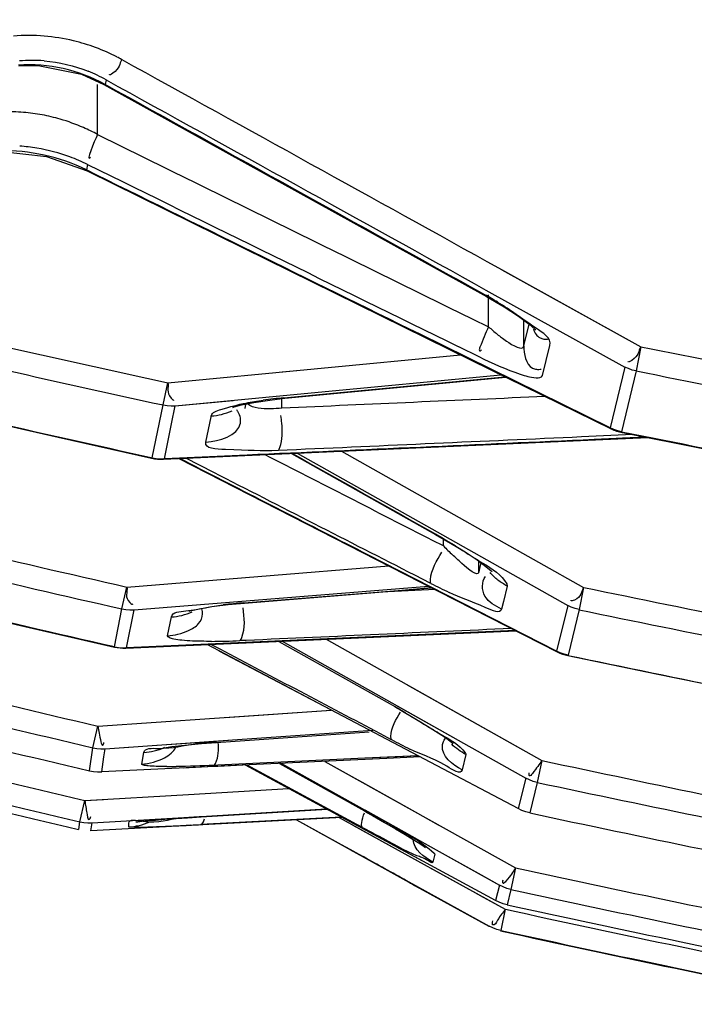
# Model space of a CAD drawing. Units: millimetres. Extents: x 811 to 4670, y -805 to 3125.
# Drawn here: x 2805 to 2813, y 349 to 361 of the extents above; entities that cross this region are included whole.
import ezdxf

# ---------------------------------------------------------------- set-up
doc = ezdxf.new("R2010")
doc.units = ezdxf.units.MM
doc.header["$LTSCALE"] = 294.03
doc.layers.add('02___PRT_ALL_AXES', color=7, linetype='CONTINUOUS')

msp = doc.modelspace()

# ---------------------------------------------------------------- linework, layer by layer
at = {"layer": '02___PRT_ALL_AXES', "color": 7, "linetype": 'Continuous'}
for p, q in [((2804.705, 360.281), (2804.929, 360.284)), ((2804.929, 360.284), (2805.435, 360.182)), ((2805.435, 360.182), (2805.695, 360.063)), ((2805.721, 360.117), (2805.71, 360.063)), ((2805.623, 359.479), (2805.623, 360.063)), ((2805.695, 360.063), (2805.71, 360.063)), ((2805.623, 359.479), (2805.693, 359.445)), ((2804.469, 359.283), (2805.026, 359.224)), ((2805.026, 359.224), (2805.5, 359.054)), ((2805.506, 359.13), (2805.492, 359.066)), ((2805.5, 359.054), (2805.492, 359.066)), ((2810.302, 357.922), (2811.962, 357.002)), ((2810.341, 357.901), (2811.962, 357.002)), ((2810.154, 357.664), (2811.774, 356.765)), ((2810.128, 357.607), (2810.14, 357.608)), ((2810.184, 357.235), (2810.184, 357.607)), ((2809.992, 357.329), (2810.184, 357.235)), ((2810.596, 357.014), (2810.596, 357.311)), ((2810.596, 357.014), (2810.654, 357.248)), ((2810.654, 357.248), (2810.658, 357.265)), ((2810.654, 357.248), (2810.658, 357.265)), ((2810.725, 357.206), (2810.734, 357.197)), ((2811.605, 356.056), (2809.385, 357.147)), ((2809.801, 356.942), (2809.385, 357.147)), ((2809.832, 357.003), (2810.071, 356.886)), ((2810.812, 356.665), (2810.9, 357.018)), ((2811.962, 357.002), (2811.906, 356.719)), ((2806.443, 356.581), (2809.857, 356.906)), ((2809.991, 356.841), (2811.614, 356.043)), ((2811.774, 356.765), (2811.605, 356.056)), ((2807.778, 356.708), (2808.03, 356.732)), ((2807.795, 356.405), (2810.376, 356.652)), ((2807.808, 356.4), (2810.388, 356.646)), ((2808.113, 356.463), (2810.329, 356.675)), ((2811.906, 356.719), (2811.737, 356.01)), ((2806.387, 356.322), (2806.444, 356.581)), ((2806.527, 356.312), (2808.113, 356.463)), ((2807.632, 356.38), (2807.808, 356.4)), ((2807.774, 356.284), (2807.774, 356.4)), ((2807.795, 356.405), (2807.808, 356.4)), ((2806.261, 355.706), (2806.387, 356.322)), ((2806.484, 356.101), (2806.527, 356.312)), ((2806.527, 356.312), (2807.204, 356.376)), ((2807.343, 356.281), (2807.353, 356.333)), ((2806.887, 355.888), (2806.947, 356.182)), ((2806.947, 356.182), (2806.949, 356.194)), ((2806.402, 355.695), (2806.484, 356.101)), ((2811.613, 356.044), (2811.605, 356.056)), ((2808.464, 355.781), (2812.042, 355.941)), ((2811.867, 355.976), (2811.268, 355.949)), ((2812.019, 355.946), (2811.415, 355.918)), ((2811.749, 355.933), (2811.618, 355.927)), ((2811.737, 356.01), (2811.746, 356)), ((2812.019, 355.946), (2811.749, 355.933)), ((2811.618, 355.927), (2811.415, 355.918)), ((2806.251, 355.702), (2806.261, 355.706)), ((2806.39, 355.689), (2808.464, 355.781)), ((2807.367, 355.738), (2806.402, 355.695)), ((2807.292, 355.734), (2806.402, 355.695)), ((2807.367, 355.737), (2807.292, 355.734)), ((2807.835, 355.795), (2807.73, 355.791)), ((2807.886, 355.755), (2809.567, 354.81)), ((2807.951, 355.758), (2809.584, 354.84)), ((2808.469, 355.781), (2809.719, 355.079)), ((2806.391, 355.689), (2806.402, 355.695)), ((2806.572, 355.697), (2809.206, 354.349)), ((2806.764, 355.603), (2806.581, 355.697)), ((2806.978, 355.534), (2806.653, 355.7)), ((2809.719, 355.079), (2811.294, 354.193)), ((2809.567, 354.81), (2809.74, 354.71)), ((2809.579, 354.809), (2809.567, 354.81)), ((2809.584, 354.84), (2811.108, 353.982)), ((2809.659, 354.676), (2809.532, 354.741)), ((2809.659, 354.676), (2809.659, 354.757)), ((2810.979, 353.449), (2808.777, 354.573)), ((2805.965, 354.197), (2809.02, 354.444)), ((2810.071, 354.376), (2810.071, 354.498)), ((2810.096, 354.48), (2810.08, 354.414)), ((2809.206, 354.349), (2810.986, 353.441)), ((2809.512, 354.239), (2809.325, 354.335)), ((2810.08, 354.414), (2810.071, 354.376)), ((2810.216, 354.388), (2810.227, 354.378)), ((2810.979, 353.449), (2809.308, 354.302)), ((2805.906, 353.941), (2805.965, 354.197)), ((2806.048, 353.929), (2809.482, 354.208)), ((2807.328, 354.012), (2809.128, 354.158)), ((2807.338, 354.009), (2809.524, 354.187)), ((2809.563, 354.167), (2808.931, 354.139)), ((2809.128, 354.158), (2809.518, 354.19)), ((2810.402, 354.209), (2810.358, 354.028)), ((2811.294, 354.193), (2811.24, 353.934)), ((2806.957, 353.968), (2807.148, 353.992)), ((2807.148, 353.992), (2807.338, 354.009)), ((2807.328, 354.012), (2807.338, 354.009)), ((2810.358, 354.028), (2810.336, 353.939)), ((2811.108, 353.982), (2810.979, 353.449)), ((2805.818, 353.499), (2805.906, 353.941)), ((2805.96, 353.487), (2806.048, 353.929)), ((2811.241, 353.934), (2811.112, 353.401)), ((2806.44, 353.628), (2806.484, 353.848)), ((2807.358, 353.546), (2810.503, 353.687)), ((2805.952, 353.484), (2807.358, 353.546)), ((2807.69, 353.564), (2805.96, 353.487)), ((2808.346, 352.762), (2806.9, 353.526)), ((2806.975, 353.532), (2806.922, 353.53)), ((2807.053, 353.471), (2806.944, 353.528)), ((2807.053, 353.47), (2806.944, 353.528)), ((2807.358, 353.549), (2806.975, 353.532)), ((2807.357, 353.574), (2807.283, 353.571)), ((2807.69, 353.564), (2807.358, 353.549)), ((2807.736, 353.563), (2809.098, 352.797)), ((2807.736, 353.563), (2809.098, 352.797)), ((2807.775, 353.565), (2809.803, 352.425)), ((2808.288, 353.588), (2810.806, 352.172)), ((2805.818, 353.496), (2805.818, 353.499)), ((2805.953, 353.484), (2805.96, 353.487)), ((2808.346, 352.762), (2807.043, 353.45)), ((2810.985, 353.441), (2810.979, 353.449)), ((2811.112, 353.401), (2811.111, 353.397)), ((2809.235, 353.056), (2810.806, 352.172)), ((2805.627, 352.574), (2808.348, 352.761)), ((2807.113, 352.676), (2808.348, 352.761)), ((2810.531, 351.61), (2808.346, 352.762)), ((2809.098, 352.797), (2809.091, 352.799)), ((2809.102, 352.819), (2810.618, 351.966)), ((2805.568, 352.321), (2805.627, 352.574)), ((2807.005, 352.384), (2808.79, 352.507)), ((2807.195, 352.412), (2808.836, 352.525)), ((2805.71, 352.309), (2807.195, 352.412)), ((2806.313, 352.351), (2807.01, 352.399)), ((2806.641, 352.352), (2806.837, 352.37)), ((2806.837, 352.37), (2807.011, 352.383)), ((2807.005, 352.384), (2807.011, 352.383)), ((2807.01, 352.399), (2807.195, 352.412)), ((2809.053, 352.415), (2808.924, 352.483)), ((2809.757, 352.384), (2809.773, 352.372)), ((2805.529, 352.052), (2805.568, 352.321)), ((2805.696, 352.214), (2805.71, 352.309)), ((2805.71, 352.309), (2806.313, 352.351)), ((2806.137, 352.131), (2806.162, 352.266)), ((2806.488, 352.334), (2806.641, 352.352)), ((2805.671, 352.039), (2805.696, 352.214)), ((2808.742, 352.198), (2807.024, 352.117)), ((2808.999, 352.196), (2807.392, 352.12)), ((2808.275, 352.162), (2810.5, 350.919)), ((2808.275, 352.162), (2808.626, 351.966)), ((2809.361, 352.227), (2808.742, 352.198)), ((2809.118, 352.216), (2808.742, 352.198)), ((2809.385, 352.214), (2808.999, 352.196)), ((2809.36, 352.227), (2809.118, 352.216)), ((2809.92, 352.243), (2809.875, 352.062)), ((2810.806, 352.172), (2810.751, 351.917)), ((2807.392, 352.12), (2805.671, 352.039)), ((2806.979, 352.101), (2806.62, 352.084)), ((2807.024, 352.117), (2806.979, 352.115)), ((2807.024, 352.103), (2806.979, 352.101)), ((2807.392, 352.12), (2807.024, 352.103)), ((2808.095, 351.714), (2807.349, 352.118)), ((2808.095, 351.714), (2807.349, 352.118)), ((2808.648, 351.426), (2807.369, 352.119)), ((2807.747, 352.137), (2808.737, 351.583)), ((2807.747, 352.137), (2808.737, 351.583)), ((2807.77, 352.138), (2810.311, 350.717)), ((2808.626, 351.966), (2808.711, 351.918)), ((2808.711, 351.918), (2808.87, 351.829)), ((2810.618, 351.966), (2810.531, 351.61)), ((2810.751, 351.917), (2810.665, 351.561)), ((2806.682, 351.777), (2807.849, 351.847)), ((2808.87, 351.829), (2809.327, 351.574)), ((2805.414, 351.457), (2805.474, 351.705)), ((2805.473, 351.705), (2806.682, 351.777)), ((2805.473, 351.705), (2805.691, 351.718)), ((2810.266, 350.538), (2808.095, 351.714)), ((2806.766, 351.516), (2808.29, 351.608)), ((2806.831, 351.515), (2808.3, 351.603)), ((2808.737, 351.583), (2808.733, 351.584)), ((2808.74, 351.596), (2809.198, 351.339)), ((2809.327, 351.574), (2809.598, 351.423)), ((2805.402, 351.366), (2805.414, 351.457)), ((2805.558, 351.444), (2806.766, 351.516)), ((2806.407, 351.486), (2806.671, 351.504)), ((2806.671, 351.504), (2806.833, 351.514)), ((2806.766, 351.516), (2806.832, 351.52)), ((2808.47, 351.511), (2806.829, 351.424)), ((2806.831, 351.515), (2806.833, 351.514)), ((2808.476, 351.507), (2806.996, 351.429)), ((2807.942, 351.479), (2809.221, 350.772)), ((2807.945, 351.479), (2810.191, 350.239)), ((2807.945, 351.479), (2808.415, 351.22)), ((2808.441, 351.506), (2808.694, 351.366)), ((2805.545, 351.353), (2805.558, 351.444)), ((2806.996, 351.429), (2805.545, 351.353)), ((2805.987, 351.397), (2805.988, 351.441)), ((2806.486, 351.403), (2806.427, 351.399)), ((2806.655, 351.411), (2806.486, 351.403)), ((2806.838, 351.421), (2806.655, 351.411)), ((2806.705, 351.418), (2806.655, 351.415)), ((2806.996, 351.429), (2806.838, 351.421)), ((2808.602, 351.417), (2810.38, 350.436)), ((2808.714, 351.391), (2808.648, 351.426)), ((2808.694, 351.366), (2809.093, 351.146)), ((2809.198, 351.339), (2809.467, 351.189)), ((2808.415, 351.22), (2808.567, 351.136)), ((2808.566, 351.135), (2808.721, 351.049)), ((2808.567, 351.136), (2809.002, 350.896)), ((2809.093, 351.146), (2809.362, 350.997)), ((2809.376, 351.02), (2809.107, 351.165)), ((2809.435, 351.169), (2809.45, 351.158)), ((2809.467, 351.189), (2810.098, 350.836)), ((2809.512, 350.946), (2809.376, 351.02)), ((2809.556, 351.078), (2809.534, 350.986)), ((2809.002, 350.896), (2809.234, 350.767)), ((2809.495, 350.924), (2809.999, 350.646)), ((2810.5, 350.919), (2810.445, 350.667)), ((2809.221, 350.772), (2809.365, 350.69)), ((2810.098, 350.836), (2810.221, 350.767)), ((2810.221, 350.767), (2810.311, 350.717)), ((2809.383, 350.68), (2809.383, 350.679)), ((2810.191, 350.234), (2809.383, 350.679)), ((2809.999, 350.646), (2810.122, 350.578)), ((2810.311, 350.717), (2810.266, 350.538)), ((2810.445, 350.667), (2810.401, 350.488)), ((2810.122, 350.578), (2810.38, 350.436)), ((2810.38, 350.436), (2810.326, 350.188)), ((2810.191, 350.239), (2810.191, 350.235)), ((2810.191, 350.235), (2810.191, 350.234)), ((2810.326, 350.188), (2810.326, 350.184)), ((2810.326, 350.184), (2810.326, 350.183))]:
    msp.add_line(p, q, dxfattribs=at)
for points in [[(2805.696, 360.063), (2806.903, 359.395), (2808.827, 358.329)], [(2805.5, 359.054), (2807.328, 358.152), (2809.991, 356.841)], [(2808.827, 358.329), (2810.16, 357.589), (2810.365, 357.468), (2810.534, 357.357), (2810.657, 357.266), (2810.725, 357.206)], [(2811.906, 356.719), (2811.861, 356.73), (2811.817, 356.746), (2811.774, 356.765)], [(2802.3, 356.601), (2803.346, 356.358), (2805.161, 355.945), (2806.25, 355.702)], [(2806.387, 356.322), (2806.433, 356.314), (2806.48, 356.311), (2806.527, 356.312)], [(2807.211, 356.299), (2807.201, 356.293), (2807.216, 356.299), (2807.303, 356.323)], [(2807.303, 356.323), (2807.445, 356.352), (2807.632, 356.38)], [(2811.737, 356.01), (2811.692, 356.021), (2811.648, 356.037), (2811.605, 356.056)], [(2811.747, 356), (2812.725, 355.805), (2814.499, 355.458), (2815.564, 355.253)], [(2806.261, 355.706), (2806.308, 355.698), (2806.355, 355.694), (2806.402, 355.695)], [(2809.74, 354.71), (2809.91, 354.606), (2810.05, 354.513), (2810.154, 354.438), (2810.216, 354.388)], [(2801.751, 354.46), (2802.828, 354.199), (2804.674, 353.761), (2805.818, 353.496)], [(2811.24, 353.934), (2811.195, 353.946), (2811.15, 353.962), (2811.108, 353.982)], [(2805.906, 353.941), (2805.953, 353.933), (2806, 353.929), (2806.048, 353.929)], [(2806.698, 353.919), (2806.69, 353.916), (2806.72, 353.925), (2806.812, 353.944), (2806.957, 353.968)], [(2805.818, 353.499), (2805.865, 353.491), (2805.913, 353.487), (2805.96, 353.487)], [(2811.112, 353.401), (2811.066, 353.413), (2811.021, 353.429), (2810.979, 353.449)], [(2811.111, 353.397), (2812.139, 353.183), (2813.941, 352.819), (2815.034, 352.602)], [(2809.091, 352.799), (2809.16, 352.76), (2809.325, 352.663), (2809.472, 352.574), (2809.596, 352.495), (2809.693, 352.431), (2809.757, 352.384)], [(2805.568, 352.321), (2805.614, 352.313), (2805.662, 352.309), (2805.71, 352.309)], [(2806.317, 352.306), (2806.322, 352.307), (2806.38, 352.318), (2806.488, 352.334)], [(2805.529, 352.052), (2805.576, 352.043), (2805.623, 352.039), (2805.671, 352.039)], [(2810.751, 351.917), (2810.705, 351.929), (2810.661, 351.946), (2810.618, 351.966)], [(2808.733, 351.584), (2808.829, 351.53), (2808.97, 351.45), (2809.097, 351.376), (2809.21, 351.309), (2809.306, 351.251), (2809.381, 351.204), (2809.435, 351.169)], [(2810.665, 351.561), (2810.618, 351.573), (2810.574, 351.59), (2810.531, 351.61)], [(2805.414, 351.457), (2805.462, 351.448), (2805.51, 351.443), (2805.558, 351.444)], [(2806.072, 351.455), (2806.069, 351.455), (2806.091, 351.457), (2806.139, 351.463), (2806.208, 351.47), (2806.298, 351.477), (2806.407, 351.486)], [(2810.445, 350.667), (2810.399, 350.679), (2810.354, 350.696), (2810.311, 350.717)], [(2810.401, 350.488), (2810.354, 350.501), (2810.309, 350.517), (2810.266, 350.538)], [(2810.26, 350.208), (2810.235, 350.218), (2810.192, 350.239)], [(2810.326, 350.188), (2810.28, 350.201), (2810.26, 350.208)]]:
    msp.add_lwpolyline(points, dxfattribs=at)
for centre, radius, start, end in [((2888.352, 744.756), 390.927, 255.70421, 261.00375), ((2887.892, 742.916), 389.316, 255.74896, 261.02815), ((2804.813, 358.351), 2.284, 85.2894, 94.3161), ((2804.814, 358.381), 2.254, 76.4956, 85.2641), ((2804.808, 358.364), 2.272, 62.7685, 76.4384), ((2804.859, 358.561), 1.783, 85.5277, 94.7885), ((2804.797, 358.344), 2.294, 61.1129, 62.7676), ((2804.85, 358.568), 1.777, 60.6532, 68.0822), ((2804.586, 357.594), 2.15, 85.4052, 91.8044), ((2804.587, 357.592), 2.152, 79.5624, 85.415), ((2804.582, 357.571), 2.173, 73.8788, 79.5399), ((2804.572, 357.535), 2.21, 66.3544, 73.8881), ((2804.587, 357.57), 2.172, 61.5261, 66.3596), ((3798.783, 2372.14), 2244.364, 243.737663, 243.859978), ((2804.553, 357.157), 2.192, 80.5288, 85.7877), ((2804.552, 357.157), 2.192, 70.0641, 80.5134), ((2804.579, 357.23), 2.114, 63.9935, 70.0743), ((3802.337, 2380.978), 2254.227, 243.755333, 243.877851), ((2807.225, 352.357), 6.007, 59.2785, 60.966), ((2882.496, 703.938), 355.586, 257.001, 257.65013), ((2882.472, 703.778), 355.689, 256.99906, 257.64848), ((2886.23, 730.79), 381.095, 258.7623, 259.34439), ((2886.455, 731.621), 382.242, 258.75352, 259.3343), ((2880.636, 691.752), 344.178, 256.8443, 257.52035), ((2808.316, 350.93), 5.5, 95.4422, 97.9507), ((2806.544, 355.995), 1.234, 5.357, 9.4406), ((2811.834, 356.492), 0.5, 243.8676, 259.8389), ((2884.497, 717.892), 369.124, 258.63171, 259.23714), ((2806.368, 356.188), 0.5, 256.4188, 272.527), ((2875.265, 658.171), 311.774, 256.3943, 257.15711), ((2875.241, 658.023), 311.886, 256.39229, 257.15547), ((2812.838, 357.787), 4.448, 224.3763, 226.2938), ((2873.653, 649.863), 304.026, 256.31996, 257.10762), ((2813.208, 361.477), 8.127, 242.9497, 244.6112), ((2878.505, 678.375), 331.076, 258.28719, 258.97361), ((2807.935, 346.531), 7.506, 94.6363, 96.4731), ((2878.245, 678.982), 331.885, 258.35242, 259.03767), ((2870.077, 627.72), 282.594, 255.95919, 256.81682), ((2806.929, 361.303), 7.74, 270.1595, 272.6203), ((2805.93, 353.984), 0.5, 257.0651, 272.5327), ((2811.213, 353.886), 0.5, 242.9782, 258.1987), ((2869.975, 627.7), 282.81, 255.97823, 256.83596), ((2876.68, 668.859), 322.203, 258.25817, 258.9699), ((2869.119, 622.696), 278.014, 255.89869, 256.77762), ((2867.15, 611.35), 266.87, 255.71374, 256.63763), ((2867.131, 611.319), 267.091, 255.71601, 256.64001), ((2866.811, 609.534), 265.372, 255.68755, 256.61995), ((2807.82, 340.566), 11.846, 93.9435, 95.1089), ((2814.975, 363.645), 12.695, 242.1943, 243.2741), ((2872.32, 640.769), 295.08, 257.96749, 258.75822), ((2806.471, 358.88), 6.779, 269.6687, 270.5878), ((2872.213, 641.051), 295.595, 257.99911, 258.78914), ((2808.609, 321.738), 29.829, 93.7356, 93.8833), ((2808.692, 320.454), 31.116, 93.4303, 93.7356), ((2871.112, 634.431), 289.257, 257.93765, 258.74881), ((2805.952, 359.252), 7.86, 271.0766, 271.881), ((2805.513, 372.442), 21.057, 271.8967, 272.6358), ((2804.607, 393.099), 41.734, 272.5747, 272.8139), ((2804.139, 402.639), 51.285, 272.8681, 273.0075), ((2822.1, 376.123), 28.122, 241.576, 242.019), ((2740.593, 227.72), 140.896, 60.84743, 61.08344), ((2868.295, 617.7), 272.969, 257.77643, 258.64598), ((2868.265, 617.754), 273.274, 257.78489, 258.65428), ((2866.627, 608.478), 264.101, 257.70329, 258.60803), ((2867.669, 614.351), 270.006, 257.75457, 258.63649), ((2866.615, 608.447), 264.322, 257.70444, 258.60929), ((2866.593, 608.329), 264.207, 257.70375, 258.60889)]:
    msp.add_arc(centre, radius, start, end, dxfattribs=at)
for points in [[(2805.71, 360.063), (2805.409, 360.232), (2805.043, 360.315), (2804.699, 360.287)], [(2804.998, 360.338), (2805.174, 360.324), (2805.35, 360.283), (2805.514, 360.217)], [(2805.906, 360.353), (2807.372, 359.544), (2808.838, 358.734), (2810.302, 357.922)], [(2805.721, 360.117), (2807.2, 359.301), (2808.677, 358.483), (2810.154, 357.664)], [(2810.14, 357.608), (2808.664, 358.428), (2807.187, 359.246), (2805.71, 360.063)], [(2805.623, 359.479), (2805.583, 359.396), (2805.478, 359.147), (2805.54, 359.215)], [(2805.492, 359.066), (2805.182, 359.218), (2804.826, 359.297), (2804.481, 359.291)], [(2809.385, 357.147), (2808.087, 357.785), (2806.789, 358.425), (2805.492, 359.066)], [(2810.596, 357.014), (2810.596, 356.92), (2810.615, 356.796), (2810.698, 356.753)], [(2810.071, 356.886), (2810.228, 356.809), (2810.389, 356.736), (2810.555, 356.682)], [(2810.845, 356.421), (2809.821, 356.375), (2808.798, 356.33), (2807.774, 356.284)], [(2806.887, 355.888), (2807.04, 355.897), (2807.257, 355.961), (2807.289, 356.111)], [(2811.268, 355.949), (2810.123, 355.897), (2808.979, 355.846), (2807.835, 355.795)], [(2811.415, 355.918), (2810.066, 355.858), (2808.716, 355.797), (2807.367, 355.737)], [(2809.532, 354.741), (2808.88, 355.074), (2808.228, 355.407), (2807.577, 355.741)], [(2807.895, 355.755), (2808.457, 355.44), (2809.018, 355.125), (2809.579, 354.809)], [(2808.777, 354.573), (2808.106, 354.916), (2807.435, 355.259), (2806.764, 355.603)], [(2809.325, 354.335), (2808.542, 354.734), (2807.76, 355.134), (2806.978, 355.534)], [(2810.453, 353.713), (2809.421, 353.666), (2808.389, 353.62), (2807.357, 353.574)], [(2810.498, 353.69), (2809.562, 353.648), (2808.626, 353.606), (2807.69, 353.564)], [(2808.924, 352.483), (2808.3, 352.812), (2807.677, 353.141), (2807.053, 353.47)], [(2809.875, 352.062), (2809.768, 352.12), (2809.631, 352.226), (2809.647, 352.347)], [(2806.137, 352.131), (2806.229, 352.136), (2806.322, 352.161), (2806.403, 352.204)], [(2806.979, 352.115), (2806.833, 352.108), (2806.687, 352.103), (2806.54, 352.101)], [(2809.534, 350.986), (2809.432, 351.042), (2809.306, 351.134), (2809.306, 351.25)]]:
    msp.add_open_spline(points, degree=3, dxfattribs=at)
for points, knots in [([(2805.906, 360.353), (2805.872, 360.299), (2805.89, 360.244), (2805.758, 360.167), (2805.761, 360.18)], [0, 0, 0, 0, 0.825076, 1, 1, 1, 1]), ([(2810.9, 357.018), (2810.921, 357.103), (2810.615, 357.29), (2810.446, 357.43), (2810.293, 357.52)], [0, 0, 0, 0, 0.330413, 1, 1, 1, 1]), ([(2810.184, 357.235), (2810.147, 357.157), (2810.113, 357.07), (2810.074, 356.97), (2810.078, 356.957)], [0, 0, 0, 0, 0.864705, 1, 1, 1, 1]), ([(2810.184, 357.235), (2810.201, 357.22), (2810.234, 357.191), (2810.269, 357.162), (2810.286, 357.148)], [0, 0, 0, 0, 0.503391, 1, 1, 1, 1]), ([(2810.707, 357.205), (2810.715, 357.184), (2810.734, 357.145), (2810.767, 357.115), (2810.786, 357.106)], [0, 0, 0, 0, 0.511459, 1, 1, 1, 1]), ([(2810.286, 357.148), (2810.32, 357.12), (2810.389, 357.068), (2810.586, 356.944), (2810.596, 357.014)], [0, 0, 0, 0, 0.388458, 1, 1, 1, 1]), ([(2810.786, 357.106), (2810.8, 357.098), (2810.834, 357.088), (2810.869, 357.09), (2810.887, 357.093)], [0, 0, 0, 0, 0.456112, 1, 1, 1, 1]), ([(2810.078, 356.957), (2810.078, 356.955), (2810.094, 356.953), (2810.099, 356.964), (2810.104, 356.97)], [0, 0, 0, 0, 0.25521, 1, 1, 1, 1]), ([(2811.962, 357.002), (2811.928, 356.947), (2811.946, 356.891), (2811.811, 356.815), (2811.815, 356.829)], [0, 0, 0, 0, 0.821201, 1, 1, 1, 1]), ([(2810.698, 356.753), (2810.712, 356.745), (2810.746, 356.735), (2810.781, 356.737), (2810.8, 356.74)], [0, 0, 0, 0, 0.45614, 1, 1, 1, 1]), ([(2810.555, 356.682), (2810.615, 356.663), (2810.683, 356.635), (2810.806, 356.64), (2810.812, 356.665)], [0, 0, 0, 0, 0.705554, 1, 1, 1, 1]), ([(2806.444, 356.581), (2806.454, 356.521), (2806.411, 356.466), (2806.512, 356.369), (2806.515, 356.382)], [0, 0, 0, 0, 0.819232, 1, 1, 1, 1]), ([(2806.949, 356.194), (2806.958, 356.238), (2807.134, 356.292), (2807.257, 356.326), (2807.356, 356.345)], [0, 0, 0, 0, 0.31167, 1, 1, 1, 1]), ([(2807.356, 356.345), (2807.388, 356.351), (2807.455, 356.362), (2807.521, 356.372), (2807.556, 356.377)], [0, 0, 0, 0, 0.485055, 1, 1, 1, 1]), ([(2807.774, 356.284), (2807.73, 356.28), (2807.598, 356.277), (2807.44, 356.276), (2807.373, 356.337)], [0, 0, 0, 0, 0.329474, 1, 1, 1, 1]), ([(2806.949, 356.194), (2806.99, 356.196), (2807.073, 356.21), (2807.153, 356.237), (2807.192, 356.255)], [0, 0, 0, 0, 0.482666, 1, 1, 1, 1]), ([(2807.264, 356.239), (2807.261, 356.243), (2807.256, 356.252), (2807.251, 356.26), (2807.248, 356.265)], [0, 0, 0, 0, 0.488246, 1, 1, 1, 1]), ([(2807.289, 356.111), (2807.293, 356.131), (2807.293, 356.176), (2807.276, 356.218), (2807.264, 356.239)], [0, 0, 0, 0, 0.456222, 1, 1, 1, 1]), ([(2807.73, 355.791), (2807.739, 355.801), (2807.783, 355.903), (2807.781, 356.016), (2807.772, 356.11)], [0, 0, 0, 0, 0.124084, 1, 1, 1, 1]), ([(2807.73, 355.791), (2807.525, 355.782), (2807.342, 355.798), (2806.87, 355.808), (2806.887, 355.888)], [0, 0, 0, 0, 0.715844, 1, 1, 1, 1]), ([(2809.579, 354.809), (2809.763, 354.705), (2810.031, 354.523), (2810.34, 354.343), (2810.396, 354.234)], [0, 0, 0, 0, 0.633046, 1, 1, 1, 1]), ([(2809.512, 354.239), (2809.506, 354.253), (2809.508, 354.388), (2809.578, 354.506), (2809.641, 354.603)], [0, 0, 0, 0, 0.111435, 1, 1, 1, 1]), ([(2810.071, 354.376), (2810.062, 354.303), (2809.865, 354.481), (2809.8, 354.538), (2809.764, 354.572)], [0, 0, 0, 0, 0.59994, 1, 1, 1, 1]), ([(2810.402, 354.209), (2810.364, 354.229), (2810.291, 354.273), (2810.227, 354.333), (2810.203, 354.368)], [0, 0, 0, 0, 0.501127, 1, 1, 1, 1]), ([(2810.336, 353.939), (2810.264, 353.977), (2810.108, 354.054), (2810.102, 354.259), (2810.147, 354.32)], [0, 0, 0, 0, 0.519504, 1, 1, 1, 1]), ([(2810.396, 354.234), (2810.399, 354.229), (2810.402, 354.221), (2810.403, 354.212), (2810.402, 354.209)], [0, 0, 0, 0, 0.571335, 1, 1, 1, 1]), ([(2805.965, 354.197), (2805.975, 354.136), (2805.923, 354.066), (2806.033, 353.989), (2806.036, 354.001)], [0, 0, 0, 0, 0.831808, 1, 1, 1, 1]), ([(2810.336, 353.939), (2810.322, 353.88), (2809.997, 354.029), (2809.864, 354.068), (2809.723, 354.135)], [0, 0, 0, 0, 0.281424, 1, 1, 1, 1]), ([(2811.294, 354.193), (2811.26, 354.142), (2811.277, 354.067), (2811.145, 354.029), (2811.148, 354.042)], [0, 0, 0, 0, 0.82515, 1, 1, 1, 1]), ([(2806.484, 353.848), (2806.496, 353.907), (2806.781, 353.923), (2806.942, 353.972), (2807.089, 353.989)], [0, 0, 0, 0, 0.292766, 1, 1, 1, 1]), ([(2806.484, 353.848), (2806.525, 353.85), (2806.608, 353.864), (2806.688, 353.891), (2806.728, 353.909)], [0, 0, 0, 0, 0.482348, 1, 1, 1, 1]), ([(2806.684, 353.69), (2806.727, 353.71), (2806.805, 353.755), (2806.848, 353.843), (2806.848, 353.884)], [0, 0, 0, 0, 0.535309, 1, 1, 1, 1]), ([(2806.848, 353.884), (2806.848, 353.894), (2806.846, 353.913), (2806.841, 353.932), (2806.838, 353.942)], [0, 0, 0, 0, 0.480254, 1, 1, 1, 1]), ([(2807.283, 353.571), (2807.294, 353.58), (2807.349, 353.705), (2807.337, 353.839), (2807.32, 353.953)], [0, 0, 0, 0, 0.111374, 1, 1, 1, 1]), ([(2806.44, 353.628), (2806.481, 353.631), (2806.564, 353.644), (2806.645, 353.671), (2806.684, 353.69)], [0, 0, 0, 0, 0.482319, 1, 1, 1, 1]), ([(2806.512, 353.59), (2806.493, 353.594), (2806.468, 353.597), (2806.439, 353.62), (2806.44, 353.628)], [0, 0, 0, 0, 0.689343, 1, 1, 1, 1]), ([(2806.731, 353.567), (2806.689, 353.569), (2806.616, 353.574), (2806.542, 353.583), (2806.512, 353.59)], [0, 0, 0, 0, 0.574888, 1, 1, 1, 1]), ([(2806.95, 353.563), (2806.912, 353.563), (2806.839, 353.563), (2806.766, 353.566), (2806.731, 353.567)], [0, 0, 0, 0, 0.526605, 1, 1, 1, 1]), ([(2809.053, 352.415), (2809.046, 352.426), (2809.041, 352.548), (2809.104, 352.651), (2809.158, 352.738)], [0, 0, 0, 0, 0.106155, 1, 1, 1, 1]), ([(2809.098, 352.797), (2809.279, 352.695), (2809.545, 352.519), (2809.845, 352.358), (2809.913, 352.262)], [0, 0, 0, 0, 0.638514, 1, 1, 1, 1]), ([(2805.627, 352.574), (2805.636, 352.512), (2805.642, 352.464), (2805.678, 352.327), (2805.695, 352.37), (2805.697, 352.382)], [0, 0, 0, 0, 0.695392, 0.859236, 1, 1, 1, 1]), ([(2809.596, 352.496), (2809.587, 352.499), (2809.567, 352.511), (2809.548, 352.524), (2809.537, 352.533)], [0, 0, 0, 0, 0.407897, 1, 1, 1, 1]), ([(2806.979, 352.115), (2806.988, 352.119), (2807.039, 352.205), (2807.035, 352.301), (2807.03, 352.383)], [0, 0, 0, 0, 0.110923, 1, 1, 1, 1]), ([(2809.647, 352.347), (2809.649, 352.363), (2809.659, 352.398), (2809.678, 352.429), (2809.689, 352.444)], [0, 0, 0, 0, 0.461309, 1, 1, 1, 1]), ([(2806.162, 352.266), (2806.173, 352.322), (2806.468, 352.295), (2806.619, 352.352), (2806.765, 352.365)], [0, 0, 0, 0, 0.281022, 1, 1, 1, 1]), ([(2806.162, 352.266), (2806.203, 352.268), (2806.286, 352.281), (2806.367, 352.308), (2806.407, 352.327)], [0, 0, 0, 0, 0.482129, 1, 1, 1, 1]), ([(2806.403, 352.204), (2806.431, 352.218), (2806.482, 352.251), (2806.521, 352.299), (2806.532, 352.325)], [0, 0, 0, 0, 0.527124, 1, 1, 1, 1]), ([(2809.875, 352.062), (2809.861, 352.002), (2809.54, 352.213), (2809.407, 352.235), (2809.265, 352.306)], [0, 0, 0, 0, 0.280432, 1, 1, 1, 1]), ([(2809.92, 352.243), (2809.89, 352.259), (2809.832, 352.294), (2809.779, 352.338), (2809.755, 352.363)], [0, 0, 0, 0, 0.493421, 1, 1, 1, 1]), ([(2809.913, 352.262), (2809.915, 352.258), (2809.919, 352.253), (2809.921, 352.246), (2809.92, 352.243)], [0, 0, 0, 0, 0.604771, 1, 1, 1, 1]), ([(2810.806, 352.172), (2810.771, 352.121), (2810.745, 352.082), (2810.656, 351.971), (2810.657, 352.016), (2810.66, 352.027)], [0, 0, 0, 0, 0.699199, 0.868149, 1, 1, 1, 1]), ([(2806.139, 352.126), (2806.138, 352.127), (2806.137, 352.128), (2806.136, 352.13), (2806.137, 352.131)], [0, 0, 0, 0, 0.547284, 1, 1, 1, 1]), ([(2806.147, 352.122), (2806.145, 352.122), (2806.142, 352.124), (2806.14, 352.125), (2806.139, 352.126)], [0, 0, 0, 0, 0.564169, 1, 1, 1, 1]), ([(2806.211, 352.11), (2806.198, 352.111), (2806.176, 352.114), (2806.155, 352.119), (2806.147, 352.122)], [0, 0, 0, 0, 0.606832, 1, 1, 1, 1]), ([(2806.432, 352.101), (2806.389, 352.101), (2806.316, 352.103), (2806.242, 352.107), (2806.211, 352.11)], [0, 0, 0, 0, 0.574703, 1, 1, 1, 1]), ([(2805.474, 351.705), (2805.477, 351.68), (2805.485, 351.632), (2805.493, 351.584), (2805.498, 351.56)], [0, 0, 0, 0, 0.5119, 1, 1, 1, 1]), ([(2808.737, 351.583), (2808.832, 351.53), (2809.102, 351.367), (2809.401, 351.236), (2809.549, 351.089)], [0, 0, 0, 0, 0.343324, 1, 1, 1, 1]), ([(2805.498, 351.56), (2805.504, 351.534), (2805.508, 351.447), (2805.542, 351.504), (2805.545, 351.519)], [0, 0, 0, 0, 0.657013, 1, 1, 1, 1]), ([(2805.987, 351.397), (2806.028, 351.399), (2806.112, 351.412), (2806.193, 351.439), (2806.232, 351.458)], [0, 0, 0, 0, 0.482026, 1, 1, 1, 1]), ([(2805.988, 351.441), (2805.989, 351.495), (2806.312, 351.418), (2806.442, 351.489), (2806.588, 351.499)], [0, 0, 0, 0, 0.26964, 1, 1, 1, 1]), ([(2806.829, 351.424), (2806.839, 351.426), (2806.857, 351.451), (2806.865, 351.476), (2806.87, 351.493)], [0, 0, 0, 0, 0.343313, 1, 1, 1, 1]), ([(2808.714, 351.391), (2808.701, 351.403), (2808.705, 351.472), (2808.722, 351.523), (2808.737, 351.56)], [0, 0, 0, 0, 0.311006, 1, 1, 1, 1]), ([(2806.021, 351.393), (2806.012, 351.394), (2806.005, 351.396), (2805.987, 351.394), (2805.987, 351.397)], [0, 0, 0, 0, 0.740367, 1, 1, 1, 1]), ([(2806.1, 351.394), (2806.085, 351.393), (2806.058, 351.393), (2806.032, 351.393), (2806.021, 351.393)], [0, 0, 0, 0, 0.569142, 1, 1, 1, 1]), ([(2809.534, 350.986), (2809.529, 350.97), (2809.434, 351.034), (2809.269, 351.079), (2809.052, 351.21), (2808.906, 351.288)], [0, 0, 0, 0, 0.074211, 0.287113, 1, 1, 1, 1]), ([(2809.549, 351.089), (2809.551, 351.087), (2809.554, 351.084), (2809.557, 351.079), (2809.556, 351.078)], [0, 0, 0, 0, 0.660504, 1, 1, 1, 1]), ([(2810.5, 350.919), (2810.464, 350.866), (2810.44, 350.823), (2810.345, 350.717), (2810.35, 350.766), (2810.354, 350.779)], [0, 0, 0, 0, 0.691457, 0.85036, 1, 1, 1, 1]), ([(2809.228, 350.768), (2809.26, 350.75), (2809.308, 350.723), (2809.357, 350.695), (2809.375, 350.685)], [0, 0, 0, 0, 0.643409, 1, 1, 1, 1]), ([(2809.375, 350.685), (2809.377, 350.684), (2809.379, 350.682), (2809.383, 350.681), (2809.383, 350.68)], [0, 0, 0, 0, 0.742592, 1, 1, 1, 1]), ([(2810.38, 350.436), (2810.351, 350.393), (2810.308, 350.352), (2810.256, 350.242), (2810.232, 350.254)], [0, 0, 0, 0, 0.656432, 1, 1, 1, 1]), ([(2810.232, 350.254), (2810.228, 350.256), (2810.229, 350.277), (2810.233, 350.29), (2810.236, 350.301)], [0, 0, 0, 0, 0.28274, 1, 1, 1, 1])]:
    msp.add_open_spline(points, degree=3, knots=knots, dxfattribs=at)

doc.saveas('drawing.dxf')
